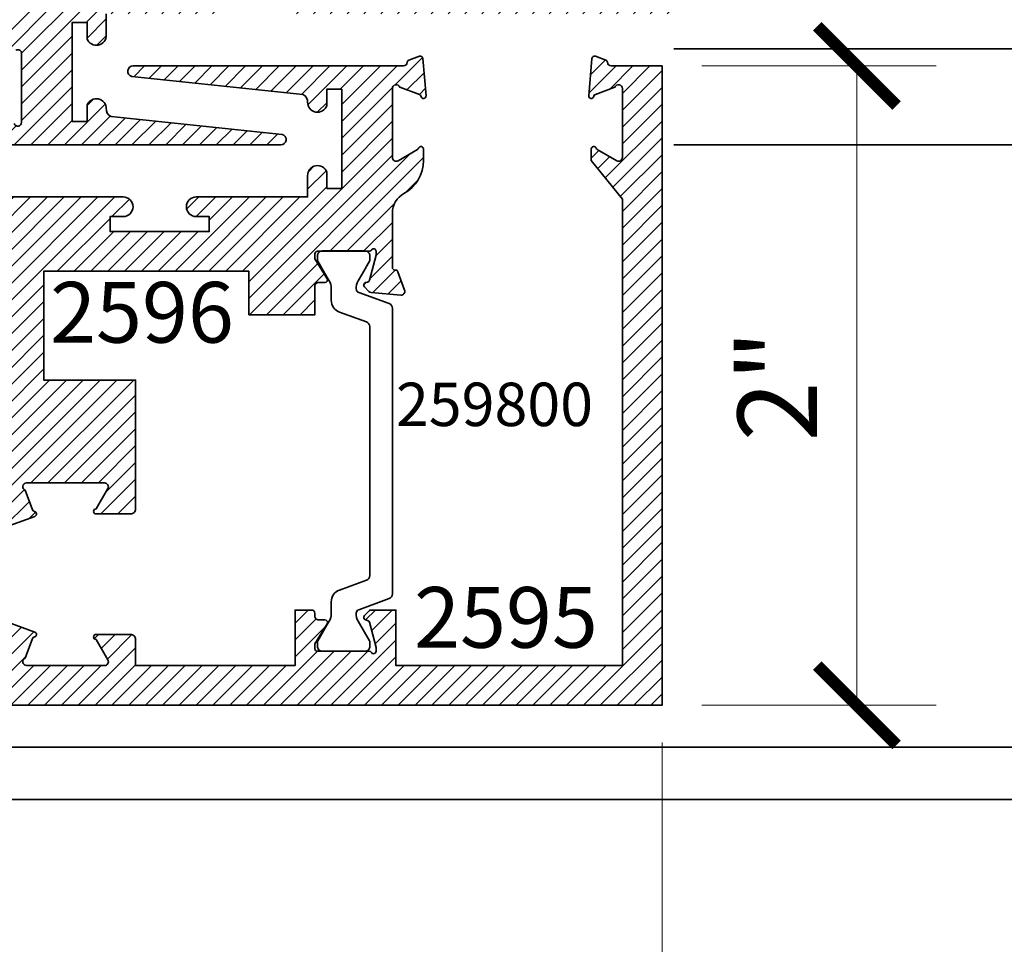
# Model space of a CAD drawing. Units: inches. Extents: x 10869 to 24807, y -8811 to -3868.
# Drawn here: x 11092 to 11095, y -4147 to -4145 of the extents above; entities that cross this region are included whole.
import ezdxf

# ---------------------------------------------------------------- set-up
doc = ezdxf.new("R2010")
doc.units = ezdxf.units.IN
doc.header["$LTSCALE"] = 0.5
doc.header["$MEASUREMENT"] = 0
doc.header["$PDSIZE"] = 1
doc.layers.get('Defpoints').update_dxf_attribs({"color": 251, "lineweight": 0})
for name, color, linetype, lineweight in [('Dimensions', 7, 'Continuous', 13), ('PRLFrame', 134, 'Continuous', 35), ('Text', 252, 'Continuous', 30)]:
    doc.layers.add(name, color=color, linetype=linetype, lineweight=lineweight)
doc.styles.get("Standard").update_dxf_attribs({"font": 'arial.ttf'})
doc.dimstyles.new('PRL$0', dxfattribs={"dimtxt": 0.125, "dimasz": 0.125, "dimexe": 0.125, "dimexo": 0.0625, "dimgap": 0.0625, "dimtad": 1, "dimdec": 4, "dimzin": 3, "dimdsep": 46, "dimlunit": 4, "dimtxsty": 'Standard', "dimblk": 'ARCHTICK', "dimcen": 0, "dimclrd": 256, "dimclre": 256, "dimclrt": 256, "dimazin": 0, "dimtfac": 1, "dimtdec": 4, "dimtofl": 0, "dimtmove": 0, "dimatfit": 3, "dimfxl": 0.125, "dimtfill": 1, "dimfrac": 2, "dimtolj": 1, "dimtzin": 0, "dimlwd": -1, "dimlwe": -1, "dimarcsym": 0})
pattern_1 = [(45, (-244.21974, -919.98307), (-0.0265165043, 0.0265165043), [])]
pattern_2 = [(45, (-247.603248, -917.84799), (-0.0265165043, 0.0265165043), [])]

# ---------------------------------------------------------------- blocks, each defined once
blk = doc.blocks.new('_Open')
at = {"color": 0, "linetype": 'ByBlock', "lineweight": -2}
for p, q in [((-1, 0.167), (0, 0)), ((-1, -0.167), (0, 0)), ((0, 0), (-1, 0))]:
    blk.add_line(p, q, dxfattribs=at)
blk = doc.blocks.new('_ArchTick')
at = {"color": 0, "linetype": 'ByBlock', "const_width": 0.15}
blk.add_lwpolyline([(-0.5, -0.5), (0.5, 0.5)], dxfattribs=at)
blk = doc.blocks.new('*D291')
at = {"layer": 'Defpoints', "color": 0, "transparency": 16777216}
for p in [(11094.2373, -4146.6981), (11094.2373, -4149.5359), (11100.5541, -4151.5169)]:
    blk.add_point(p, dxfattribs=at)
at = {"layer": 'Dimensions', "transparency": 16777216}
for p, q in [((11094.2373, -4146.8231), (11094.2373, -4149.7859)), ((11100.3041, -4149.5359), (11094.2373, -4149.5359))]:
    blk.add_line(p, q, dxfattribs=at)
at = {"layer": 'Dimensions', "transparency": 16777216, "xscale": 0.25, "yscale": 0.25, "zscale": 0.25, "rotation": 180}
blk.add_blockref('_ArchTick', (11094.2373, -4149.5359), dxfattribs=at)
at = {"layer": 'Dimensions', "transparency": 16777216, "xscale": 0.25, "yscale": 0.25, "zscale": 0.25}
blk.add_blockref('_Open', (11100.5541, -4149.5359), dxfattribs=at)
at = {"layer": 'Dimensions', "transparency": 16777216, "insert": (11097.2707, -4149.2816), "char_height": 0.25, "attachment_point": 5, "bg_fill": 3, "box_fill_scale": 1.25, "bg_fill_color": 256, "bg_fill_true_color": 13158600, "bg_fill_transparency": 0}
blk.add_mtext('\\A1;DAYLIGHT OPENING', dxfattribs=at)
blk = doc.blocks.new('*D292')
at = {"layer": 'Defpoints', "color": 0, "transparency": 16777216}
for p in [(11091.3261, -4146.6863), (11094.2373, -4146.6981), (11091.3261, -4149.5359)]:
    blk.add_point(p, dxfattribs=at)
at = {"layer": 'Dimensions', "transparency": 16777216}
for p, q in [((11091.3261, -4146.8113), (11091.3261, -4149.7859)), ((11094.2373, -4146.8231), (11094.2373, -4149.7859)), ((11094.2373, -4149.5359), (11091.3261, -4149.5359))]:
    blk.add_line(p, q, dxfattribs=at)
at = {"layer": 'Dimensions', "transparency": 16777216, "xscale": 0.25, "yscale": 0.25, "zscale": 0.25, "rotation": 180}
blk.add_blockref('_ArchTick', (11091.3261, -4149.5359), dxfattribs=at)
at = {"layer": 'Dimensions', "transparency": 16777216, "xscale": 0.25, "yscale": 0.25, "zscale": 0.25}
blk.add_blockref('_ArchTick', (11094.2373, -4149.5359), dxfattribs=at)
at = {"layer": 'Dimensions', "transparency": 16777216, "insert": (11092.7817, -4149.2817), "char_height": 0.25, "attachment_point": 5, "bg_fill": 3, "box_fill_scale": 1.25, "bg_fill_color": 256, "bg_fill_true_color": 13158600, "bg_fill_transparency": 0}
blk.add_mtext('\\A1;2 15/16"', dxfattribs=at)
blk = doc.blocks.new('*D294')
at = {"layer": 'Defpoints', "color": 0, "transparency": 16777216}
for p in [(11094.2373, -4144.6939), (11094.8508, -4144.6939), (11094.2373, -4146.7061)]:
    blk.add_point(p, dxfattribs=at)
at = {"layer": 'Dimensions', "transparency": 16777216}
for p, q in [((11094.3623, -4144.6939), (11095.1008, -4144.6939)), ((11094.8508, -4146.7061), (11094.8508, -4144.6939)), ((11094.3623, -4146.7061), (11095.1008, -4146.7061))]:
    blk.add_line(p, q, dxfattribs=at)
at = {"layer": 'Dimensions', "transparency": 16777216, "xscale": 0.25, "yscale": 0.25, "zscale": 0.25}
for p, rotation in [((11094.8508, -4144.6939), 90), ((11094.8508, -4146.7061), 270)]:
    blk.add_blockref('_ArchTick', p, dxfattribs=dict(at, rotation=rotation))
at = {"layer": 'Dimensions', "transparency": 16777216, "insert": (11094.6003, -4145.7), "char_height": 0.25, "attachment_point": 5, "rotation": 90, "bg_fill": 3, "box_fill_scale": 1.25, "bg_fill_color": 256, "bg_fill_true_color": 13158600, "bg_fill_transparency": 0}
blk.add_mtext('\\A1;2"', dxfattribs=at)

msp = doc.modelspace()

# ---------------------------------------------------------------- hatches: boundary and pattern name
at = {"layer": 'PRLFrame'}
h = msp.add_hatch(dxfattribs=at)
h.set_pattern_fill('ANSI31', color=256, scale=0.3)
h.set_pattern_definition(pattern_1)
h.paths.add_polyline_path([(11092.16525, -4145.23112), (11091.97605, -4145.23113), (11091.96105, -4145.24613), (11091.94605, -4145.23113), (11091.93105, -4145.24613), (11091.91605, -4145.23113), (11091.90105, -4145.24613), (11091.88605, -4145.23113), (11091.87105, -4145.24613), (11091.85605, -4145.23113), (11091.84105, -4145.24613), (11091.82605, -4145.23113), (11091.81105, -4145.24613), (11091.79605, -4145.23113), (11091.78105, -4145.24613), (11091.76605, -4145.23113), (11091.75105, -4145.24613), (11091.73605, -4145.23113), (11091.72105, -4145.24613), (11091.70605, -4145.23113), (11091.69105, -4145.24613), (11091.67605, -4145.23113), (11091.66105, -4145.24613), (11091.64605, -4145.23113), (11091.63105, -4145.24613), (11091.61605, -4145.23113), (11091.60105, -4145.24613), (11091.58605, -4145.23113), (11091.57105, -4145.24613), (11091.55605, -4145.23113), (11091.54105, -4145.24613), (11091.52605, -4145.23113), (11091.51105, -4145.24613), (11091.49605, -4145.23113), (11091.48105, -4145.24613), (11091.46605, -4145.23113), (11091.45105, -4145.24613), (11091.43605, -4145.23113), (11091.36205, -4145.23113), (11091.36205, -4145.14612), (11091.34605, -4145.14612, -1.0086149), (11091.3464, -4145.10613), (11092.54026, -4145.10613, -1), (11092.54026, -4145.16813), (11092.49926, -4145.16813), (11092.49926, -4145.21513), (11092.81126, -4145.21513), (11092.81126, -4145.16813), (11092.77026, -4145.16813, -1), (11092.77026, -4145.10613), (11093.12117, -4145.10613), (11093.12117, -4145.03729, -0.8284447), (11093.18142, -4145.02829), (11093.18142, -4145.07949), (11093.22842, -4145.07949), (11093.22842, -4144.76749), (11093.18142, -4144.76749), (11093.18142, -4144.8187, -0.8284517), (11093.12117, -4144.80969, 0.3458073), (11093.1059, -4144.78393), (11092.56705, -4144.72704, -0.8692804), (11092.5717, -4144.69393), (11093.42304, -4144.69393, 0.4008754), (11093.43503, -4144.68248, -0.3027681), (11093.44029, -4144.67533), (11093.47302, -4144.66341, -0.4931454), (11093.48373, -4144.67023), (11093.49399, -4144.78756, -0.961852), (11093.47813, -4144.78957, 0.2704955), (11093.47298, -4144.78336), (11093.41134, -4144.76093, 0.843039), (11093.38802, -4144.76493), (11093.38802, -4144.98193, 0.5757152), (11093.40569, -4144.99219), (11093.467, -4144.95719, 0.1839422), (11093.47056, -4144.95286, -0.8496329), (11093.4859, -4144.95537), (11093.4859, -4144.99174, -0.2741991), (11093.42444, -4145.09537, 0.2741991), (11093.38802, -4145.1568), (11093.38802, -4145.23112), (11093.38802, -4145.23112), (11093.38802, -4145.32847, 0.4142136), (11093.39589, -4145.33635), (11093.39827, -4145.33635, -0.3152988), (11093.40567, -4145.34153), (11093.42668, -4145.39924, -0.5486188), (11093.41455, -4145.41504), (11093.32142, -4145.40689, -0.176327), (11093.31409, -4145.40348), (11093.29977, -4145.38916, -1.037421), (11093.30674, -4145.37438, 0.382024), (11093.31553, -4145.36863), (11093.33684, -4145.2891), (11093.33684, -4145.27729, 0.767327), (11093.32214, -4145.27336, -0.2679492), (11093.31533, -4145.27729), (11093.30738, -4145.27729, 0.0939419), (11093.30162, -4145.2762), (11093.16776, -4145.2762, 0.0939419), (11093.16199, -4145.27729), (11093.1518, -4145.27729, 0.4142136), (11093.14392, -4145.28517), (11093.14392, -4145.30091), (11093.18227, -4145.36374, -0.5855241), (11093.17555, -4145.37572), (11093.15574, -4145.37572, 0.4142136), (11093.14392, -4145.38753), (11093.14392, -4145.47699), (11092.93626, -4145.47699), (11092.93626, -4145.34012), (11092.29025, -4145.34012), (11092.29025, -4145.68245), (11092.57939, -4145.68245), (11092.57939, -4146.08815, -0.4142136), (11092.56342, -4146.10412), (11092.45509, -4146.10412, -1), (11092.45509, -4146.08815), (11092.49196, -4146.02428, 0.5773503), (11092.48159, -4146.00632), (11092.23611, -4146.00632, 0.843039), (11092.23211, -4146.02958), (11092.2545, -4146.0911, 0.2704955), (11092.26069, -4146.09624, -0.7711059), (11092.26211, -4146.11162), (11092.13006, -4146.15968, -0.6370703), (11092.11983, -4146.14945), (11092.13657, -4146.10345, -0.2216947), (11092.14373, -4146.0963), (11092.15737, -4146.09133, 0.3152988), (11092.16525, -4146.08008)])

# ---------------------------------------------------------------- linework, layer by layer
for p, q in [((11100.55405, -4144.64001), (11094.27433, -4144.64001)), ((11100.55405, -4144.94213), (11094.27433, -4144.94213)), ((11100.55405, -4146.83761), (11085.05508, -4146.83761)), ((11100.55405, -4147.00263), (11085.05508, -4147.00263))]:
    msp.add_line(p, q, dxfattribs=at)
for points in [[(11092.18527, -4144.94258), (11093.03662, -4144.94258, 0.8692804), (11093.04127, -4144.90947), (11092.50242, -4144.85258, -0.3458133), (11092.48715, -4144.82682), (11092.48715, -4144.82922, 0.8616485), (11092.4269, -4144.81781), (11092.4269, -4144.86902), (11092.3799, -4144.86902), (11092.3799, -4144.55702), (11092.4269, -4144.55702), (11092.4269, -4144.60822, 0.8616485), (11092.48715, -4144.59682), (11092.48715, -4144.53039)], [(11092.20258, -4144.64435, -0.5773508), (11092.22029, -4144.65458), (11092.22029, -4144.87158, -0.843039), (11092.19698, -4144.87558)], [(11092.13006, -4146.15968), (11092.26211, -4146.11162, 0.7711059), (11092.26069, -4146.09624, -0.2704955), (11092.2545, -4146.0911), (11092.23211, -4146.02958, -0.843039), (11092.23611, -4146.00632), (11092.48159, -4146.00632, -0.5773503), (11092.49196, -4146.02428), (11092.45509, -4146.08815, 1), (11092.45509, -4146.10412), (11092.56342, -4146.10412, 0.4142136), (11092.57939, -4146.08815), (11092.57939, -4145.68245), (11092.29025, -4145.68245), (11092.29025, -4145.34012), (11092.93626, -4145.34012), (11092.93626, -4145.47699), (11093.14392, -4145.47699), (11093.14392, -4145.38753, -0.4142136), (11093.15574, -4145.37572), (11093.17555, -4145.37572, 0.5855241), (11093.18227, -4145.36374), (11093.14392, -4145.30091), (11093.14392, -4145.28517, -0.4142136), (11093.1518, -4145.27729), (11093.31533, -4145.27729, 0.2679492), (11093.32214, -4145.27336, -0.767327), (11093.33684, -4145.27729), (11093.33684, -4145.2891), (11093.31553, -4145.36863, -0.2679492), (11093.30996, -4145.3742), (11093.3033, -4145.37599, 0.5773503), (11093.29977, -4145.38916), (11093.31409, -4145.40348, 0.176327), (11093.32142, -4145.40689), (11093.41455, -4145.41504, 0.5486188), (11093.42668, -4145.39924), (11093.40567, -4145.34153, 0.3152988), (11093.39827, -4145.33635), (11093.39589, -4145.33635, -0.4142136), (11093.38802, -4145.32847), (11093.38802, -4145.23112), (11093.38802, -4145.23112), (11093.38802, -4145.1568, -0.2741991), (11093.42444, -4145.09537, 0.2741991), (11093.4859, -4144.99174), (11093.4859, -4144.95537, 0.8496329), (11093.47056, -4144.95286, -0.1826768), (11093.46703, -4144.95717), (11093.40574, -4144.99216, -0.5773508), (11093.38802, -4144.98193), (11093.38802, -4144.76493, -0.843039), (11093.41134, -4144.76093), (11093.47298, -4144.78336, -0.2704955), (11093.47813, -4144.78957, 0.961852), (11093.49399, -4144.78756), (11093.48373, -4144.67023, 0.4931454), (11093.47302, -4144.66341), (11093.44029, -4144.67533, 0.3027681), (11093.43503, -4144.68248, -0.4008754), (11093.42304, -4144.69393), (11092.5717, -4144.69393, 0.8692804), (11092.56705, -4144.72704), (11093.1059, -4144.78393, -0.3458133), (11093.12117, -4144.80969), (11093.12117, -4144.80729, 0.8616485), (11093.18142, -4144.8187), (11093.18142, -4144.76749), (11093.22842, -4144.76749), (11093.22842, -4145.07949), (11093.18142, -4145.07949), (11093.18142, -4145.02829, 0.8616485), (11093.12117, -4145.03969), (11093.12117, -4145.10613), (11092.77026, -4145.10613, 1), (11092.77026, -4145.16813), (11092.81126, -4145.16813), (11092.81126, -4145.21513), (11092.49926, -4145.21513), (11092.49926, -4145.16813), (11092.54026, -4145.16813, 1), (11092.54026, -4145.10613), (11091.34571, -4145.10613, 0.9914587)]]:
    msp.add_lwpolyline(points, format="xyb", dxfattribs=at)
msp.add_lwpolyline([(11093.15201, -4145.29195), (11093.15201, -4145.30422, 0.1316525), (11093.15312, -4145.30835), (11093.17547, -4145.34707), (11093.18899, -4145.37048, -0.1316525), (11093.19532, -4145.3941), (11093.19532, -4145.43158, 0.3152988), (11093.22122, -4145.46857), (11093.3068, -4145.49972, -0.3152988), (11093.31716, -4145.51452), (11093.31716, -4146.29772, -0.3152988), (11093.3068, -4146.31252), (11093.22122, -4146.34367, 0.3152988), (11093.19532, -4146.38066), (11093.19532, -4146.41814, -0.1316525), (11093.18899, -4146.44176), (11093.17563, -4146.46489), (11093.15312, -4146.50389, 0.1316525), (11093.15201, -4146.50802), (11093.15201, -4146.52029, 0.4142136), (11093.16776, -4146.53604), (11093.30162, -4146.53604, 0.4142136), (11093.31736, -4146.52029), (11093.31736, -4146.50802, 0.1316525), (11093.31626, -4146.50389), (11093.28039, -4146.44175, -0.1413013), (11093.2741, -4146.41644, -0.3137019), (11093.28188, -4146.40538), (11093.37766, -4146.37052, 0.3152988), (11093.38802, -4146.35572), (11093.38802, -4145.45652, 0.3152988), (11093.37766, -4145.44172), (11093.28188, -4145.40686, -0.3138982), (11093.2741, -4145.3958, -0.1413013), (11093.28039, -4145.37049), (11093.29391, -4145.34707), (11093.31626, -4145.30835, 0.1316525), (11093.31736, -4145.30422), (11093.31736, -4145.29195, 0.4142136), (11093.30162, -4145.2762), (11093.16776, -4145.2762, 0.4142136)], format="xyb", close=True, dxfattribs=at)

# ---------------------------------------------------------------- texts
at = {"layer": 'Text', "lineweight": -3}
for s, height, p in [('2596', 0.191097, (11092.31009, -4145.56493)), ('259800', 0.13663, (11093.39921, -4145.82746)), ('2595', 0.191097, (11093.45626, -4146.52515))]:
    msp.add_text(s, height=height, dxfattribs=at).set_placement(p)

# ---------------------------------------------------------------- next in the draw order: dimensions: what is measured, and where the dimension line sits
at = {"layer": 'Dimensions'}
dim = msp.add_linear_dim(base=(11094.23731, -4149.53594), p1=(11100.55405, -4151.51693), p2=(11094.23731, -4146.69809), angle=180, text='DAYLIGHT OPENING', dimstyle='PRL$0', override={"dimblk1": 'Open', "dimblk2": 'ArchTick', "dimsah": 1, "dimse1": 1}, dxfattribs=at)
dim.commit()
dim.dimension.update_dxf_attribs({"geometry": '*D291', "text_midpoint": (11097.27068, -4149.28159)})

# ---------------------------------------------------------------- next in the draw order: dimensions: what is measured, and where the dimension line sits
dim = msp.add_linear_dim(base=(11091.32605, -4149.53594), p1=(11094.23731, -4146.69809), p2=(11091.32605, -4146.68629), angle=180, dimstyle='PRL$0', dxfattribs=at)
dim.commit()
dim.dimension.update_dxf_attribs({"geometry": '*D292', "text_midpoint": (11092.78168, -4149.28167)})

# ---------------------------------------------------------------- next in the draw order: dimensions: what is measured, and where the dimension line sits
dim = msp.add_linear_dim(base=(11094.8508, -4144.69393), p1=(11094.23731, -4146.70612), p2=(11094.23731, -4144.69393), angle=270, dimstyle='PRL$0', dxfattribs=at)
dim.commit()
dim.dimension.update_dxf_attribs({"geometry": '*D294', "text_midpoint": (11094.60029, -4145.70002)})

# ---------------------------------------------------------------- next in the draw order: hatches: boundary and pattern name
at = {"layer": 'PRLFrame'}
h = msp.add_hatch(dxfattribs=at)
h.set_pattern_fill('ANSI31', color=256, scale=0.3)
h.set_pattern_definition(pattern_2)
h.paths.add_polyline_path([(11093.12672, -4143.05539, 0.5773503), (11093.11635, -4143.07335), (11093.15323, -4143.13722, -1), (11093.15323, -4143.15319), (11093.0449, -4143.15319, -0.4142136), (11093.02893, -4143.13722), (11093.02893, -4143.05539), (11092.52689, -4143.05539), (11092.52689, -4143.23012), (11092.47439, -4143.23012, -0.6578126), (11092.46343, -4143.21539, 0.5392293), (11092.45258, -4143.1989), (11092.43276, -4143.1989, -0.5855241), (11092.42604, -4143.18692), (11092.46439, -4143.12409), (11092.46439, -4143.10834, 0.4142136), (11092.45652, -4143.10047), (11092.29299, -4143.10047, -0.2679492), (11092.28617, -4143.09653, 0.767327), (11092.27148, -4143.10047), (11092.27148, -4143.11228), (11092.29279, -4143.19181, 0.2679492), (11092.29836, -4143.19738), (11092.30501, -4143.19916, -0.5773503), (11092.30854, -4143.21234), (11092.29422, -4143.22666, -0.1989124), (11092.28587, -4143.23012), (11092.20898, -4143.23012), (11092.20898, -4143.05539), (11091.49601, -4143.05539), (11091.49601, -4144.52322), (11091.59388, -4144.64477), (11091.59388, -4144.68114, -1.0012933), (11091.57813, -4144.68112), (11091.51367, -4144.64432, 0.5757154), (11091.49601, -4144.65458), (11091.49601, -4144.87158, 0.843039), (11091.51932, -4144.87558), (11091.58096, -4144.85315, 0.2704955), (11091.58612, -4144.84694, -0.961852), (11091.60198, -4144.84896), (11091.59171, -4144.96628, -0.4931454), (11091.58101, -4144.9731), (11091.54827, -4144.96119, -0.3027681), (11091.54302, -4144.95403, 0.4008754), (11091.53103, -4144.94258), (11091.37101, -4144.94258), (11091.37101, -4142.93039), (11094.26261, -4142.93039, -0.9914587), (11094.26226, -4142.97039), (11094.24626, -4142.97039), (11094.24626, -4143.05539), (11094.17226, -4143.05539), (11094.15726, -4143.07039), (11094.14226, -4143.05539), (11094.12726, -4143.07039), (11094.11226, -4143.05539), (11094.09726, -4143.07039), (11094.08226, -4143.05539), (11094.06726, -4143.07039), (11094.05226, -4143.05539), (11094.03726, -4143.07039), (11094.02226, -4143.05539), (11094.00726, -4143.07039), (11093.99226, -4143.05539), (11093.97726, -4143.07039), (11093.96226, -4143.05539), (11093.94726, -4143.07039), (11093.93226, -4143.05539), (11093.91726, -4143.07039), (11093.90226, -4143.05539), (11093.88726, -4143.07039), (11093.87226, -4143.05539), (11093.85726, -4143.07039), (11093.84226, -4143.05539), (11093.82726, -4143.07039), (11093.81226, -4143.05539), (11093.79726, -4143.07039), (11093.78226, -4143.05539), (11093.76726, -4143.07039), (11093.75226, -4143.05539), (11093.73726, -4143.07039), (11093.72226, -4143.05539), (11093.70726, -4143.07039), (11093.69226, -4143.05539), (11093.67726, -4143.07039), (11093.66226, -4143.05539), (11093.64726, -4143.07039), (11093.63226, -4143.05539), (11093.44306, -4143.05539), (11093.44306, -4143.12915, 0.3152988), (11093.45094, -4143.1404), (11093.46459, -4143.14537, -0.2216947), (11093.47175, -4143.15252), (11093.48849, -4143.19852, -0.6370703), (11093.47825, -4143.20875), (11093.34621, -4143.16069, -0.7711059), (11093.34762, -4143.14531, 0.2704955), (11093.35381, -4143.14017), (11093.3762, -4143.07865, 0.843039), (11093.37221, -4143.05539)])
h = msp.add_hatch(dxfattribs=at)
h.set_pattern_fill('ANSI31', color=256, scale=0.3)
h.set_pattern_definition(pattern_2)
h.paths.add_polyline_path([(11093.44306, -4144.40539), (11093.63226, -4144.40539), (11093.64726, -4144.39039), (11093.66226, -4144.40539), (11093.67726, -4144.39039), (11093.69226, -4144.40539), (11093.70726, -4144.39039), (11093.72226, -4144.40539), (11093.73726, -4144.39039), (11093.75226, -4144.40539), (11093.76726, -4144.39039), (11093.78226, -4144.40539), (11093.79726, -4144.39039), (11093.81226, -4144.40539), (11093.82726, -4144.39039), (11093.84226, -4144.40539), (11093.85726, -4144.39039), (11093.87226, -4144.40539), (11093.88726, -4144.39039), (11093.90226, -4144.40539), (11093.91726, -4144.39039), (11093.93226, -4144.40539), (11093.94726, -4144.39039), (11093.96226, -4144.40539), (11093.97726, -4144.39039), (11093.99226, -4144.40539), (11094.00726, -4144.39039), (11094.02226, -4144.40539), (11094.03726, -4144.39039), (11094.05226, -4144.40539), (11094.06726, -4144.39039), (11094.08226, -4144.40539), (11094.09726, -4144.39039), (11094.11226, -4144.40539), (11094.12726, -4144.39039), (11094.14226, -4144.40539), (11094.15726, -4144.39039), (11094.17226, -4144.40539), (11094.24626, -4144.40539), (11094.24626, -4144.49039), (11094.26226, -4144.49039, -1.0086149), (11094.26192, -4144.53039), (11093.06805, -4144.53039, -1), (11093.06805, -4144.46839), (11093.10905, -4144.46839), (11093.10905, -4144.42139), (11092.79705, -4144.42139), (11092.79705, -4144.46839), (11092.83805, -4144.46839, -1), (11092.83805, -4144.53039), (11092.48715, -4144.53039), (11092.48715, -4144.59922, -0.8284447), (11092.4269, -4144.60822), (11092.4269, -4144.55702), (11092.3799, -4144.55702), (11092.3799, -4144.86902), (11092.4269, -4144.86902), (11092.4269, -4144.81781, -0.8284517), (11092.48715, -4144.82682, 0.3458073), (11092.50242, -4144.85258), (11093.04127, -4144.90947, -0.8692804), (11093.03662, -4144.94258), (11092.18527, -4144.94258, 0.4008754), (11092.17329, -4144.95403, -0.3027681), (11092.16803, -4144.96119), (11092.13529, -4144.9731, -0.4931454), (11092.12459, -4144.96628), (11092.11432, -4144.84896, -0.961852), (11092.13019, -4144.84694, 0.2704955), (11092.13534, -4144.85315), (11092.19698, -4144.87558, 0.843039), (11092.22029, -4144.87158), (11092.22029, -4144.65458, 0.5757152), (11092.20263, -4144.64432), (11092.14132, -4144.67932, 0.1839422), (11092.13776, -4144.68365, -0.8496329), (11092.12242, -4144.68114), (11092.12242, -4144.64477, -0.2741991), (11092.18387, -4144.54114, 0.2741991), (11092.22029, -4144.47972), (11092.22029, -4144.40539), (11092.2203, -4144.40539), (11092.2203, -4144.30804, 0.4142136), (11092.21242, -4144.30017), (11092.21004, -4144.30017, -0.3152988), (11092.20265, -4144.29498), (11092.18164, -4144.23728, -0.5486188), (11092.19377, -4144.22147), (11092.2869, -4144.22962, -0.176327), (11092.29422, -4144.23303), (11092.30854, -4144.24735, -1.037421), (11092.30158, -4144.26213, 0.382024), (11092.29279, -4144.26788), (11092.27148, -4144.34741), (11092.27148, -4144.35922, 0.767327), (11092.28617, -4144.36316, -0.2679492), (11092.29299, -4144.35922), (11092.30094, -4144.35922, 0.0939419), (11092.3067, -4144.36031), (11092.44056, -4144.36031, 0.0939419), (11092.44632, -4144.35922), (11092.45652, -4144.35922, 0.4142136), (11092.46439, -4144.35135), (11092.46439, -4144.3356), (11092.42604, -4144.27277, -0.5855241), (11092.43276, -4144.2608), (11092.45258, -4144.2608, 0.4142136), (11092.46439, -4144.24898), (11092.46439, -4144.15953), (11092.67206, -4144.15953), (11092.67206, -4144.29639), (11093.31806, -4144.29639), (11093.31806, -4143.95407), (11093.02893, -4143.95407), (11093.02893, -4143.54836, -0.4142136), (11093.0449, -4143.5324), (11093.15323, -4143.5324, -1), (11093.15323, -4143.54836), (11093.11635, -4143.61223, 0.5773503), (11093.12672, -4143.63019), (11093.37221, -4143.63019, 0.843039), (11093.3762, -4143.60693), (11093.35381, -4143.54542, 0.2704955), (11093.34762, -4143.54027, -0.7711059), (11093.34621, -4143.5249), (11093.47825, -4143.47683, -0.6370703), (11093.48849, -4143.48707), (11093.47175, -4143.53306, -0.2216947), (11093.46459, -4143.54022), (11093.45094, -4143.54518, 0.3152988), (11093.44306, -4143.55643)])
h = msp.add_hatch(dxfattribs=at)
h.set_pattern_fill('ANSI31', color=256, scale=0.3)
h.set_pattern_definition(pattern_1)
h.paths.add_polyline_path([(11091.36205, -4146.58112), (11091.43605, -4146.58112), (11091.45105, -4146.56612), (11091.46605, -4146.58112), (11091.48105, -4146.56612), (11091.49605, -4146.58112), (11091.51105, -4146.56612), (11091.52605, -4146.58112), (11091.54105, -4146.56612), (11091.55605, -4146.58112), (11091.57105, -4146.56612), (11091.58605, -4146.58112), (11091.60105, -4146.56612), (11091.61605, -4146.58112), (11091.63105, -4146.56612), (11091.64605, -4146.58112), (11091.66105, -4146.56612), (11091.67605, -4146.58112), (11091.69105, -4146.56612), (11091.70605, -4146.58112), (11091.72105, -4146.56612), (11091.73605, -4146.58112), (11091.75105, -4146.56612), (11091.76605, -4146.58112), (11091.78105, -4146.56612), (11091.79605, -4146.58112), (11091.81105, -4146.56612), (11091.82605, -4146.58112), (11091.84105, -4146.56612), (11091.85605, -4146.58112), (11091.87105, -4146.56612), (11091.88605, -4146.58112), (11091.90105, -4146.56612), (11091.91605, -4146.58112), (11091.93105, -4146.56612), (11091.94605, -4146.58112), (11091.96105, -4146.56612), (11091.97605, -4146.58112), (11092.16525, -4146.58112), (11092.16525, -4146.50736, 0.3152988), (11092.15737, -4146.49611), (11092.14373, -4146.49114, -0.2216947), (11092.13657, -4146.48399), (11092.11983, -4146.438, -0.6370703), (11092.13006, -4146.42776), (11092.26211, -4146.47583, -0.7711059), (11092.26069, -4146.4912, 0.2704955), (11092.2545, -4146.49635), (11092.23211, -4146.55786, 0.843039), (11092.23611, -4146.58112), (11092.48159, -4146.58112, 0.5773503), (11092.49196, -4146.56316), (11092.45509, -4146.49929, -1), (11092.45509, -4146.48333), (11092.56342, -4146.48333, -0.4142136), (11092.57939, -4146.49929), (11092.57939, -4146.58112), (11093.08142, -4146.58112), (11093.08142, -4146.4064), (11093.13392, -4146.4064, -0.4142136), (11093.14392, -4146.4164), (11093.14392, -4146.42581, 0.4142136), (11093.15574, -4146.43762), (11093.17555, -4146.43762, -0.5855241), (11093.18227, -4146.44959), (11093.14392, -4146.51242), (11093.14392, -4146.52817, 0.4142136), (11093.1518, -4146.53604), (11093.31533, -4146.53604, -0.2679492), (11093.32214, -4146.53998, 0.767327), (11093.33684, -4146.53604), (11093.33684, -4146.52423), (11093.31553, -4146.4447, 0.2679492), (11093.30996, -4146.43913), (11093.3033, -4146.43735, -0.5773503), (11093.29977, -4146.42418), (11093.31409, -4146.40985, -0.1989124), (11093.32245, -4146.4064), (11093.39934, -4146.4064), (11093.39934, -4146.58112), (11094.11231, -4146.58112), (11094.11231, -4145.11329), (11094.01444, -4144.99174), (11094.01444, -4144.95537, -0.8496329), (11094.02977, -4144.95286, 0.1839426), (11094.03333, -4144.95719), (11094.09464, -4144.99219, 0.5757154), (11094.11231, -4144.98193), (11094.11231, -4144.76493, 0.843039), (11094.089, -4144.76093), (11094.02736, -4144.78336, 0.2704955), (11094.0222, -4144.78957, -0.961852), (11094.00634, -4144.78756), (11094.0166, -4144.67023, -0.4931454), (11094.02731, -4144.66341), (11094.06005, -4144.67533, -0.3027681), (11094.0653, -4144.68248, 0.4008754), (11094.07729, -4144.69393), (11094.23731, -4144.69393), (11094.23731, -4146.70612), (11091.34571, -4146.70612, -0.9914587), (11091.34605, -4146.66612), (11091.36205, -4146.66612)])

# ---------------------------------------------------------------- next in the draw order: linework, layer by layer
msp.add_lwpolyline([(11092.13006, -4146.42776), (11092.26211, -4146.47583, -0.7711059), (11092.26069, -4146.4912, 0.2704955), (11092.2545, -4146.49635), (11092.23211, -4146.55786, 0.843039), (11092.23611, -4146.58112), (11092.48159, -4146.58112, 0.5773503), (11092.49196, -4146.56316), (11092.45509, -4146.49929, -1), (11092.45509, -4146.48333), (11092.56342, -4146.48333, -0.4142136), (11092.57939, -4146.49929), (11092.57939, -4146.58112), (11093.08142, -4146.58112), (11093.08142, -4146.4064), (11093.13392, -4146.4064, -0.4142136), (11093.14392, -4146.4164), (11093.14392, -4146.42581, 0.4142136), (11093.15574, -4146.43762), (11093.17555, -4146.43762, -0.5855241), (11093.18227, -4146.44959), (11093.14392, -4146.51242), (11093.14392, -4146.52817, 0.4142136), (11093.1518, -4146.53604), (11093.31533, -4146.53604, -0.2679492), (11093.32214, -4146.53998, 0.767327), (11093.33684, -4146.53604), (11093.33684, -4146.52423), (11093.31553, -4146.4447, 0.2679492), (11093.30996, -4146.43913), (11093.3033, -4146.43735, -0.5773503), (11093.29977, -4146.42418), (11093.31409, -4146.40985, -0.1989124), (11093.32245, -4146.4064), (11093.39934, -4146.4064), (11093.39934, -4146.58112), (11094.11231, -4146.58112), (11094.11231, -4145.11329), (11094.01444, -4144.99174), (11094.01444, -4144.95537, -0.8496329), (11094.02977, -4144.95286, 0.1839422), (11094.03333, -4144.95719), (11094.09464, -4144.99219, 0.5757159), (11094.11231, -4144.98193), (11094.11231, -4144.76493, 0.843039), (11094.089, -4144.76093), (11094.02736, -4144.78336, 0.2704955), (11094.0222, -4144.78957, -0.961852), (11094.00634, -4144.78756), (11094.0166, -4144.67023, -0.4931454), (11094.02731, -4144.66341), (11094.06005, -4144.67533, -0.3027681), (11094.0653, -4144.68248, 0.4008754), (11094.07729, -4144.69393), (11094.23731, -4144.69393), (11094.23731, -4146.70612), (11091.3464, -4146.70612, -1.0086149)], format="xyb", dxfattribs=at)

doc.saveas('drawing.dxf')
